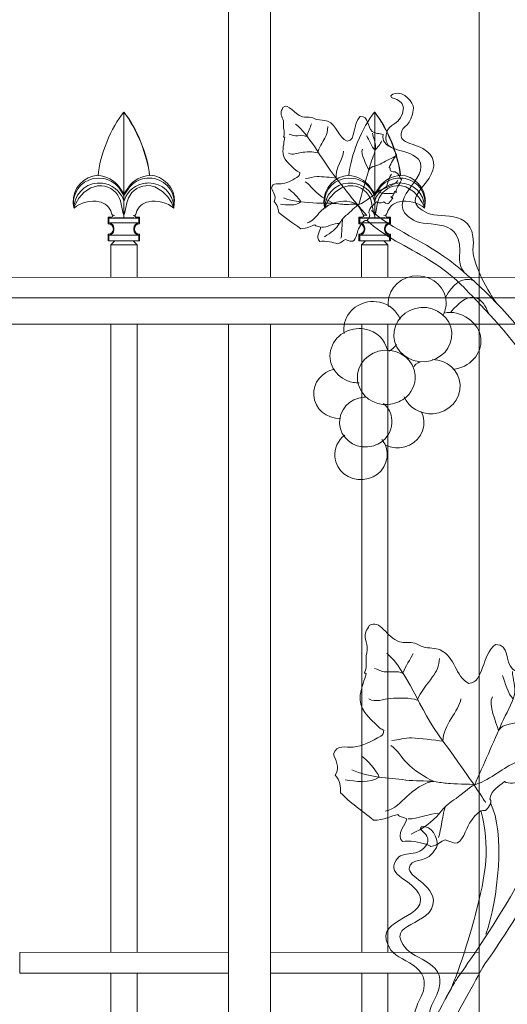
# Model space of a CAD drawing. Extents: x 0 to 27500, y 0 to 20000.
# Drawn here: x 11258 to 11444, y 5803 to 6178 of the extents above; entities that cross this region are included whole.
import ezdxf

# ---------------------------------------------------------------- set-up
doc = ezdxf.new("R2010")
doc.units = 0
doc.layers.add('YKK_A1', color=4, linetype='CONTINUOUS', lineweight=13)

msp = doc.modelspace()

# ---------------------------------------------------------------- linework, layer by layer
at = {"layer": 'YKK_A1', "linetype": 'ByBlock'}
for p, q in [((11337.49, 6564.98), (11337.49, 6079.84)), ((11353.49, 6079.85), (11353.49, 6562.32)), ((11433, 6543.1), (11433, 5510)), ((11297.65, 6142.7), (11297.68, 6142.74)), ((11297.68, 6142.65), (11297.65, 6142.7)), ((11297.68, 6111.63), (11297.68, 6142.65)), ((11393.15, 6142.7), (11393.18, 6142.74)), ((11393.18, 6142.65), (11393.15, 6142.7)), ((11393.18, 6111.63), (11393.18, 6142.65)), ((11307.47, 6118.73), (11307.41, 6118.64)), ((11402.97, 6118.73), (11402.91, 6118.64)), ((11285.08, 6113.94), (11282.61, 6112.33)), ((11287.6, 6114.7), (11285.08, 6113.94)), ((11289.32, 6114.76), (11287.6, 6114.7)), ((11296.03, 6113.63), (11295.6, 6114.16)), ((11297.68, 6111.63), (11295.84, 6114.35)), ((11299.52, 6114.35), (11297.68, 6111.63)), ((11299.77, 6114.16), (11297.68, 6111.08)), ((11306.29, 6114.77), (11306.05, 6114.76)), ((11307.95, 6114.67), (11306.29, 6114.77)), ((11309.51, 6114.26), (11307.95, 6114.67)), ((11312.43, 6112.6), (11309.51, 6114.26)), ((11380.58, 6113.94), (11378.11, 6112.33)), ((11383.1, 6114.7), (11380.58, 6113.94)), ((11384.82, 6114.76), (11383.1, 6114.7)), ((11391.53, 6113.63), (11391.1, 6114.16)), ((11393.18, 6111.63), (11391.34, 6114.35)), ((11395.02, 6114.35), (11393.18, 6111.63)), ((11395.27, 6114.16), (11393.18, 6111.08)), ((11401.79, 6114.77), (11401.55, 6114.76)), ((11403.45, 6114.67), (11401.79, 6114.77)), ((11405.01, 6114.26), (11403.45, 6114.67)), ((11407.93, 6112.6), (11405.01, 6114.26)), ((11282.61, 6112.33), (11280.48, 6109.94)), ((11297.68, 6111.08), (11296.03, 6113.63)), ((11297.68, 6111.63), (11297.68, 6111.08)), ((11297.68, 6111.08), (11297.68, 6108.78)), ((11314.42, 6110.57), (11312.43, 6112.6)), ((11315.8, 6108.4), (11314.42, 6110.57)), ((11378.11, 6112.33), (11375.98, 6109.94)), ((11393.18, 6111.08), (11391.53, 6113.63)), ((11393.18, 6111.63), (11393.18, 6111.08)), ((11393.18, 6111.08), (11393.18, 6108.78)), ((11409.92, 6110.57), (11407.93, 6112.6)), ((11411.3, 6108.4), (11409.92, 6110.57)), ((11278.73, 6106.39), (11278.69, 6106.25)), ((11278.92, 6106.94), (11278.73, 6106.39)), ((11279.38, 6108.01), (11278.92, 6106.94)), ((11280.48, 6109.94), (11279.38, 6108.01)), ((11296.34, 6109.04), (11297.28, 6104.72)), ((11297.67, 6108.83), (11297.48, 6109.38)), ((11297.68, 6108.78), (11297.67, 6108.83)), ((11297.89, 6109.38), (11297.68, 6108.78)), ((11297.68, 6103.45), (11297.68, 6108.78)), ((11298.08, 6104.73), (11298.78, 6108.25)), ((11298.78, 6108.25), (11299.02, 6109.04)), ((11316.38, 6107.08), (11315.8, 6108.4)), ((11316.61, 6106.45), (11316.38, 6107.08)), ((11316.68, 6106.25), (11316.61, 6106.45)), ((11374.23, 6106.39), (11374.19, 6106.25)), ((11374.42, 6106.94), (11374.23, 6106.39)), ((11374.88, 6108.01), (11374.42, 6106.94)), ((11375.98, 6109.94), (11374.88, 6108.01)), ((11391.84, 6109.04), (11392.78, 6104.72)), ((11393.17, 6108.83), (11392.98, 6109.38)), ((11393.18, 6108.78), (11393.17, 6108.83)), ((11393.39, 6109.38), (11393.18, 6108.78)), ((11393.18, 6103.45), (11393.18, 6108.78)), ((11393.58, 6104.73), (11394.28, 6108.25)), ((11394.28, 6108.25), (11394.52, 6109.04)), ((11411.88, 6107.08), (11411.3, 6108.4)), ((11412.11, 6106.45), (11411.88, 6107.08)), ((11412.18, 6106.25), (11412.11, 6106.45)), ((11291.68, 6100.25), (11291.68, 6102.75)), ((11292.99, 6102.75), (11291.68, 6102.75)), ((11291.68, 6102.75), (11292, 6102.44)), ((11297.28, 6104.72), (11297.41, 6104.07)), ((11297.41, 6104.07), (11297.66, 6103.49)), ((11297.66, 6103.49), (11297.68, 6103.45)), ((11297.68, 6103.45), (11297.71, 6103.49)), ((11297.68, 6103.45), (11297.68, 6103.31)), ((11297.71, 6103.49), (11297.95, 6104.05)), ((11297.95, 6104.05), (11298.08, 6104.73)), ((11301.21, 6103.46), (11301.87, 6103.53)), ((11301.87, 6103.53), (11301.99, 6103.57)), ((11301.97, 6103.59), (11302.2, 6103.86)), ((11302.2, 6103.86), (11302.37, 6104.34)), ((11303.68, 6102.75), (11302.37, 6102.75)), ((11303.37, 6102.44), (11303.68, 6102.75)), ((11303.68, 6102.75), (11303.68, 6100.25)), ((11387.18, 6100.25), (11387.18, 6102.75)), ((11388.49, 6102.75), (11387.18, 6102.75)), ((11387.18, 6102.75), (11387.5, 6102.44)), ((11392.78, 6104.72), (11392.91, 6104.07)), ((11392.91, 6104.07), (11393.16, 6103.49)), ((11393.16, 6103.49), (11393.18, 6103.45)), ((11393.18, 6103.45), (11393.21, 6103.49)), ((11393.18, 6103.45), (11393.18, 6103.31)), ((11393.21, 6103.49), (11393.45, 6104.05)), ((11393.45, 6104.05), (11393.58, 6104.73)), ((11396.71, 6103.46), (11397.37, 6103.53)), ((11397.37, 6103.53), (11397.49, 6103.57)), ((11397.47, 6103.59), (11397.7, 6103.86)), ((11397.7, 6103.86), (11397.87, 6104.34)), ((11399.18, 6102.75), (11397.87, 6102.75)), ((11398.87, 6102.44), (11399.18, 6102.75)), ((11399.18, 6102.75), (11399.18, 6100.25)), ((11291.68, 6100.25), (11292, 6100.57)), ((11291.69, 6100.25), (11291.68, 6100.25)), ((11292, 6100.57), (11292, 6102.44)), ((11292, 6102.44), (11303.37, 6102.44)), ((11292, 6100.57), (11303.37, 6100.57)), ((11303.37, 6100.57), (11303.37, 6102.44)), ((11303.37, 6100.57), (11303.68, 6100.25)), ((11303.68, 6100.25), (11303.68, 6100.25)), ((11387.18, 6100.25), (11387.5, 6100.57)), ((11387.19, 6100.25), (11387.18, 6100.25)), ((11387.5, 6100.57), (11387.5, 6102.44)), ((11387.5, 6102.44), (11398.87, 6102.44)), ((11387.5, 6100.57), (11398.87, 6100.57)), ((11398.87, 6100.57), (11398.87, 6102.44)), ((11398.87, 6100.57), (11399.18, 6100.25)), ((11399.18, 6100.25), (11399.18, 6100.25)), ((11291.69, 6096.25), (11291.68, 6096.25)), ((11292, 6095.94), (11291.68, 6096.25)), ((11291.68, 6096.25), (11291.68, 6093.75)), ((11303.37, 6095.94), (11292, 6095.94)), ((11292, 6093.75), (11292, 6095.94)), ((11293.68, 6098.25), (11293.68, 6098.25)), ((11293.89, 6098.56), (11293.89, 6098.52)), ((11293.89, 6098.52), (11293.89, 6098.46)), ((11293.89, 6098.04), (11293.89, 6098.46)), ((11293.89, 6098.04), (11293.89, 6097.99)), ((11293.89, 6097.99), (11293.89, 6097.94)), ((11301.47, 6098.52), (11301.47, 6098.56)), ((11301.47, 6098.46), (11301.47, 6098.52)), ((11301.47, 6098.04), (11301.47, 6098.46)), ((11301.47, 6097.99), (11301.47, 6098.04)), ((11301.47, 6097.94), (11301.47, 6097.99)), ((11301.68, 6098.25), (11301.68, 6098.25)), ((11303.68, 6096.25), (11303.37, 6095.94)), ((11303.37, 6093.75), (11303.37, 6095.94)), ((11303.68, 6096.25), (11303.68, 6096.25)), ((11303.68, 6093.75), (11303.68, 6096.25)), ((11387.19, 6096.25), (11387.18, 6096.25)), ((11387.5, 6095.94), (11387.18, 6096.25)), ((11387.18, 6096.25), (11387.18, 6093.75)), ((11398.87, 6095.94), (11387.5, 6095.94)), ((11387.5, 6093.75), (11387.5, 6095.94)), ((11389.18, 6098.25), (11389.18, 6098.25)), ((11389.39, 6098.56), (11389.39, 6098.52)), ((11389.39, 6098.52), (11389.39, 6098.46)), ((11389.39, 6098.04), (11389.39, 6098.46)), ((11389.39, 6098.04), (11389.39, 6097.99)), ((11389.39, 6097.99), (11389.39, 6097.94)), ((11396.97, 6098.52), (11396.97, 6098.56)), ((11396.97, 6098.46), (11396.97, 6098.52)), ((11396.97, 6098.04), (11396.97, 6098.46)), ((11396.97, 6097.99), (11396.97, 6098.04)), ((11396.97, 6097.94), (11396.97, 6097.99)), ((11397.18, 6098.25), (11397.18, 6098.25)), ((11399.18, 6096.25), (11398.87, 6095.94)), ((11398.87, 6093.75), (11398.87, 6095.94)), ((11399.18, 6096.25), (11399.18, 6096.25)), ((11399.18, 6093.75), (11399.18, 6096.25)), ((11292, 6093.75), (11291.68, 6093.75)), ((11303.37, 6093.75), (11292, 6093.75)), ((11292.68, 6092.25), (11294.18, 6093.75)), ((11292.68, 6092.25), (11292.68, 6079.83)), ((11302.68, 6092.25), (11292.68, 6092.25)), ((11302.68, 6092.25), (11301.18, 6093.75)), ((11302.68, 6079.83), (11302.68, 6092.25)), ((11303.68, 6093.75), (11303.37, 6093.75)), ((11387.5, 6093.75), (11387.18, 6093.75)), ((11398.87, 6093.75), (11387.5, 6093.75)), ((11388.18, 6092.25), (11389.68, 6093.75)), ((11388.18, 6092.25), (11388.18, 6079.86)), ((11398.18, 6092.25), (11388.18, 6092.25)), ((11398.18, 6092.25), (11396.68, 6093.75)), ((11398.18, 6079.87), (11398.18, 6092.25)), ((11399.18, 6093.75), (11398.87, 6093.75)), ((11719.49, 6080), (10780.5, 6079.61)), ((10780.5, 6072), (11719.49, 6072)), ((10780.5, 6062), (11719.49, 6062)), ((11292.75, 6062), (11292.75, 5822.9)), ((11302.74, 5822.92), (11302.74, 6062)), ((11337.49, 6062), (11337.49, 5510)), ((11353.49, 5510), (11353.49, 6062)), ((11388.25, 6062), (11388.25, 5822.9)), ((11398.25, 5822.92), (11398.25, 6062)), ((11337.5, 5823), (11258, 5822.82)), ((11258, 5822.82), (11258, 5815)), ((11337.5, 5815), (11337.5, 5823)), ((11433, 5823), (11353.5, 5822.82)), ((11353.5, 5822.82), (11353.5, 5815)), ((11433, 5815), (11433, 5823)), ((11258, 5815), (11337.5, 5815)), ((11292.75, 5815), (11292.75, 5510)), ((11302.74, 5510), (11302.74, 5815)), ((11353.5, 5815), (11433, 5815)), ((11388.25, 5815), (11388.25, 5510)), ((11398.25, 5510), (11398.25, 5815))]:
    msp.add_line(p, q, dxfattribs=at)
for points, knots in [([(11439.42, 6070.25), (11436.95, 6073.4), (11430.46, 6085.05), (11430.57, 6090.24), (11432.48, 6106.65), (11418.75, 6101.83), (11413.29, 6104.31), (11400.23, 6110.24), (11419.34, 6116.2), (11415.02, 6125.52), (11411.17, 6131.82), (11402.71, 6129.61), (11403.22, 6134.52), (11403.62, 6137.98), (11407.31, 6136.97), (11407.94, 6144.32), (11408.18, 6146.42), (11404.07, 6150.75), (11400.98, 6149.88), (11397.9, 6149.02), (11400.19, 6148.02), (11400.19, 6148.02), (11402.26, 6147.37), (11403.71, 6146.71), (11404.15, 6144.42), (11403.6, 6137.53), (11398.08, 6138.85), (11397.54, 6134.05), (11396.7, 6126.69), (11404.22, 6129.95), (11409.83, 6124.86), (11415.35, 6117.43), (11395.29, 6109.02), (11407.9, 6101.61), (11413.37, 6098.38), (11427.24, 6103.78), (11425.43, 6087.25), (11425.35, 6085.59), (11426.22, 6082.27), (11428.09, 6081.03)], [0, 0, 0, 0, 1, 1, 1, 2, 2, 2, 3, 3, 3, 4, 4, 4, 5, 5, 5, 6, 6, 6, 7, 7, 7, 8, 8, 8, 9, 9, 9, 10, 10, 10, 11, 11, 11, 12, 12, 12, 13, 13, 13, 13]), ([(11396.72, 6108.66), (11396.8, 6108.37), (11394.88, 6107.95), (11393.82, 6108.58), (11392.5, 6107.18), (11391.28, 6106.79), (11390.95, 6104.38), (11391.92, 6103.48), (11390.66, 6101.89), (11390.33, 6101.56), (11388.64, 6101.58), (11388.02, 6100.15), (11387.05, 6098.37), (11386.35, 6097.11), (11386.18, 6093.41), (11384.25, 6093.57), (11384, 6093.6), (11382.07, 6094.23), (11382.07, 6094.23), (11380.83, 6093.98), (11380.71, 6092.92), (11378.92, 6092.56), (11377.76, 6093.24), (11374.39, 6093.92), (11372.26, 6093.5), (11370.36, 6095.05), (11372.76, 6097.93), (11372.56, 6098.92), (11371.51, 6099.53), (11370.88, 6099.17), (11370.41, 6099.88), (11369.06, 6099.54), (11367.35, 6098.31), (11365, 6098.37), (11362.02, 6100.54), (11359.08, 6102.35), (11356.65, 6104.59), (11356.47, 6106.07), (11356.19, 6107.53), (11354.91, 6108.7), (11355.89, 6110.87), (11354.31, 6112.38), (11353.88, 6113.79), (11354.29, 6116.17), (11356.65, 6115.3), (11358.13, 6115.53), (11360.22, 6115.85), (11362.43, 6117.18), (11364.14, 6118.39), (11364.54, 6118.67), (11364.78, 6119.21), (11364.65, 6119.79), (11364.32, 6119.95), (11364, 6120.1), (11363.67, 6120.26), (11360.61, 6122.9), (11358.18, 6124.78), (11358.24, 6127.95), (11358.29, 6129.89), (11358.75, 6131.75), (11358.94, 6133.04), (11358.81, 6133.46), (11358.48, 6133.05), (11358.5, 6133.41), (11359.21, 6134.78), (11358.23, 6136.38), (11358.45, 6138.03), (11358.76, 6140.21), (11357.26, 6141.15), (11357.6, 6143.03), (11357.7, 6143.58), (11358.16, 6143.97), (11358.15, 6144.57), (11360.57, 6146.4), (11362.49, 6141.77), (11365.64, 6140.98), (11366.79, 6140.68), (11367.97, 6141.07), (11369.19, 6140.76), (11369.87, 6140.57), (11370.5, 6140.14), (11371.19, 6139.96), (11372.51, 6139.61), (11373.96, 6139.86), (11375.17, 6139.36), (11378.98, 6137.75), (11379.26, 6133.22), (11382.7, 6131.65), (11386.22, 6131.89), (11384.76, 6138.58), (11387.65, 6141.09), (11391.07, 6141.42), (11390.22, 6136.98), (11392.28, 6135.42), (11393.54, 6134.47), (11394.83, 6134.73), (11396.43, 6134.25), (11395.82, 6131.9), (11397.25, 6130.14), (11400.41, 6128.89), (11400.48, 6128.04), (11401.1, 6127.34), (11401.49, 6126.57), (11400.44, 6125), (11399.36, 6123.48), (11398.76, 6121.65), (11399.42, 6121.39), (11398.77, 6120.74), (11399.25, 6120.41), (11399.98, 6120.05), (11400.57, 6119.92), (11401.04, 6120.04), (11402.41, 6119.2), (11402.78, 6118.05), (11403.36, 6116.98), (11402.62, 6114.89), (11401.15, 6114.04), (11401.34, 6112.22)], [0, 0, 0, 0, 1, 1, 1, 2, 2, 2, 3, 3, 3, 4, 4, 4, 5, 5, 5, 6, 6, 6, 7, 7, 7, 8, 8, 8, 9, 9, 9, 10, 10, 10, 11, 11, 11, 12, 12, 12, 13, 13, 13, 14, 14, 14, 15, 15, 15, 16, 16, 16, 17, 17, 17, 18, 18, 18, 19, 19, 19, 20, 20, 20, 21, 21, 21, 22, 22, 22, 23, 23, 23, 24, 24, 24, 25, 25, 25, 26, 26, 26, 27, 27, 27, 28, 28, 28, 29, 29, 29, 30, 30, 30, 31, 31, 31, 32, 32, 32, 33, 33, 33, 34, 34, 34, 35, 35, 35, 36, 36, 36, 37, 37, 37, 38, 38, 38, 39, 39, 39, 39]), ([(11390.13, 6103.45), (11390.13, 6103.45), (11386.3, 6107.65), (11378.52, 6117.68), (11372.26, 6125.75), (11368.17, 6134.3), (11363.07, 6138.13)], [0, 0, 0, 0, 1, 1, 1, 2, 2, 2, 2]), ([(11371.4, 6127.25), (11371.85, 6129.02), (11373.27, 6131.32), (11374.18, 6132.8), (11375.06, 6134.2), (11375.3, 6135.64), (11375.29, 6137.31)], [0, 0, 0, 0, 1, 1, 1, 2, 2, 2, 2]), ([(11367.31, 6133.5), (11366.22, 6134.12), (11363.99, 6133.63), (11362.97, 6133.7), (11362.25, 6133.75), (11361.38, 6134.27), (11360.68, 6134.41)], [0, 0, 0, 0, 1, 1, 1, 2, 2, 2, 2]), ([(11387.11, 6107.61), (11388.41, 6112.04), (11390.17, 6118.11), (11391.47, 6122.54), (11392.09, 6124.7), (11393.3, 6127.14), (11393.48, 6129.42), (11393.6, 6131.05), (11392.63, 6133.1), (11392.33, 6134.81)], [0, 0, 0, 0, 1, 1, 1, 2, 2, 2, 3, 3, 3, 3]), ([(11371.4, 6127.25), (11369.96, 6127.8), (11366.7, 6127.62), (11365.29, 6127.44), (11363.56, 6127.21), (11362.11, 6126.26), (11360.3, 6127.15)], [0, 0, 0, 0, 1, 1, 1, 2, 2, 2, 2]), ([(11390.92, 6120.69), (11391.69, 6122.55), (11394.39, 6122.11), (11395.96, 6123.3), (11397.72, 6124.63), (11399.88, 6125.02), (11401.56, 6126.36)], [0, 0, 0, 0, 1, 1, 1, 2, 2, 2, 2]), ([(11287.9, 6118.73), (11282.38, 6118.48), (11278.12, 6113.79), (11278.38, 6108.28), (11278.39, 6107.76), (11278.53, 6106.79), (11278.68, 6106.29)], [0, 0, 0, 0, 1, 1, 1, 2, 2, 2, 2]), ([(11289.8, 6117.46), (11284.67, 6118.48), (11279.69, 6115.16), (11278.67, 6110.03), (11278.42, 6109.03), (11278.43, 6107.25), (11278.69, 6106.25)], [0, 0, 0, 0, 1, 1, 1, 2, 2, 2, 2]), ([(11316.68, 6106.25), (11317.75, 6111.37), (11314.46, 6116.38), (11309.35, 6117.45), (11308.35, 6117.71), (11306.56, 6117.71), (11305.56, 6117.46)], [0, 0, 0, 0, 1, 1, 1, 2, 2, 2, 2]), ([(11378.52, 6117.68), (11376.63, 6117.93), (11373.15, 6118.18), (11371.26, 6118.23), (11369.63, 6118.28), (11368.4, 6117.51), (11366.8, 6117.44)], [0, 0, 0, 0, 1, 1, 1, 2, 2, 2, 2]), ([(11383.4, 6118.73), (11377.88, 6118.48), (11373.62, 6113.79), (11373.88, 6108.28), (11373.89, 6107.76), (11374.03, 6106.79), (11374.18, 6106.29)], [0, 0, 0, 0, 1, 1, 1, 2, 2, 2, 2]), ([(11385.3, 6117.46), (11380.17, 6118.48), (11375.19, 6115.16), (11374.17, 6110.03), (11373.92, 6109.03), (11373.93, 6107.25), (11374.19, 6106.25)], [0, 0, 0, 0, 1, 1, 1, 2, 2, 2, 2]), ([(11412.18, 6106.25), (11413.24, 6111.37), (11409.96, 6116.38), (11404.85, 6117.45), (11403.85, 6117.71), (11402.06, 6117.71), (11401.06, 6117.46)], [0, 0, 0, 0, 1, 1, 1, 2, 2, 2, 2]), ([(11289.49, 6115.68), (11284.28, 6116.39), (11279.48, 6112.74), (11278.77, 6107.53), (11278.72, 6107.21), (11278.68, 6106.58), (11278.69, 6106.25)], [0, 0, 0, 0, 1, 1, 1, 2, 2, 2, 2]), ([(11316.68, 6106.55), (11316.58, 6111.74), (11312.3, 6115.88), (11307.11, 6115.79), (11306.8, 6115.79), (11306.19, 6115.73), (11305.88, 6115.68)], [0, 0, 0, 0, 1, 1, 1, 2, 2, 2, 2]), ([(11377.73, 6108.02), (11375.35, 6108.96), (11372.74, 6110.57), (11370.88, 6112.26), (11369.57, 6113.44), (11368.29, 6115.4), (11366.75, 6116.25)], [0, 0, 0, 0, 1, 1, 1, 2, 2, 2, 2]), ([(11384.98, 6115.68), (11379.78, 6116.39), (11374.98, 6112.74), (11374.27, 6107.53), (11374.22, 6107.21), (11374.18, 6106.58), (11374.19, 6106.25)], [0, 0, 0, 0, 1, 1, 1, 2, 2, 2, 2]), ([(11387.11, 6107.61), (11389.72, 6108.41), (11393.05, 6111.73), (11395.33, 6112.99), (11397.72, 6114.33), (11400.27, 6114.47), (11401.98, 6116.77)], [0, 0, 0, 0, 1, 1, 1, 2, 2, 2, 2]), ([(11412.18, 6106.55), (11412.08, 6111.74), (11407.8, 6115.88), (11402.61, 6115.79), (11402.3, 6115.79), (11401.69, 6115.73), (11401.38, 6115.68)], [0, 0, 0, 0, 1, 1, 1, 2, 2, 2, 2]), ([(11387.11, 6107.61), (11386.09, 6107.73), (11382.09, 6107.6), (11381.02, 6107.67), (11379.9, 6107.74), (11378.86, 6107.9), (11377.73, 6108.02), (11375.56, 6108.23), (11373.35, 6107.93), (11371.17, 6108.14), (11366.96, 6108.54), (11362.78, 6108.41), (11358.51, 6110.1)], [0, 0, 0, 0, 1, 1, 1, 2, 2, 2, 3, 3, 3, 4, 4, 4, 4]), ([(11400.3, 6111.71), (11400.49, 6110.8), (11399.69, 6110.58), (11399.31, 6110.55), (11399.23, 6109.98), (11400.18, 6110.51), (11400.07, 6110.02), (11399.11, 6109.23), (11398.55, 6106.53), (11396.72, 6108.66)], [0, 0, 0, 0, 1, 1, 1, 2, 2, 2, 3, 3, 3, 3]), ([(11401.34, 6112.22), (11401.29, 6112.39), (11401.1, 6112.51), (11400.82, 6112.61), (11400.67, 6112.24), (11400.67, 6111.86), (11400.3, 6111.71)], [0, 0, 0, 0, 1, 1, 1, 2, 2, 2, 2]), ([(11401.34, 6112.22), (11401.35, 6112.15), (11401.36, 6112.08), (11401.37, 6112.02), (11401.38, 6112.09), (11401.38, 6112.16), (11401.34, 6112.22)], [0, 0, 0, 0, 1, 1, 1, 2, 2, 2, 2]), ([(11377.73, 6108.02), (11375.88, 6108.1), (11372.87, 6105.43), (11371.93, 6104.26), (11370.72, 6102.75), (11369.49, 6101.19), (11367.5, 6100.55)], [0, 0, 0, 0, 1, 1, 1, 2, 2, 2, 2]), ([(11387.11, 6107.61), (11385.91, 6106.97), (11383.85, 6104.6), (11382.78, 6103.82), (11381.54, 6102.9), (11380.82, 6101.96), (11379.96, 6100.66), (11378.28, 6098.11), (11376.74, 6096.83), (11374.04, 6095.32)], [0, 0, 0, 0, 1, 1, 1, 2, 2, 2, 3, 3, 3, 3]), ([(11292.99, 6102.75), (11293.27, 6102.75), (11293.49, 6102.97), (11293.49, 6103.25), (11293.5, 6103.35), (11293.44, 6103.5), (11293.37, 6103.57)], [0, 0, 0, 0, 1, 1, 1, 2, 2, 2, 2]), ([(11301.99, 6103.57), (11301.82, 6103.36), (11301.84, 6103.05), (11302.05, 6102.87), (11302.13, 6102.8), (11302.27, 6102.75), (11302.37, 6102.75)], [0, 0, 0, 0, 1, 1, 1, 2, 2, 2, 2]), ([(11388.49, 6102.75), (11388.77, 6102.75), (11388.99, 6102.97), (11388.99, 6103.25), (11388.99, 6103.35), (11388.94, 6103.5), (11388.87, 6103.57)], [0, 0, 0, 0, 1, 1, 1, 2, 2, 2, 2]), ([(11472.96, 6014.62), (11467.2, 6031.64), (11458.58, 6046.22), (11451.54, 6055.99), (11441.79, 6069.52), (11427.58, 6081.58), (11423.99, 6084.51), (11412.3, 6094.02), (11399.29, 6097.96), (11391.92, 6105.34)], [0, 0, 0, 0, 1, 1, 1, 2, 2, 2, 3, 3, 3, 3]), ([(11397.49, 6103.57), (11397.31, 6103.36), (11397.34, 6103.05), (11397.55, 6102.87), (11397.63, 6102.8), (11397.77, 6102.75), (11397.87, 6102.75)], [0, 0, 0, 0, 1, 1, 1, 2, 2, 2, 2]), ([(11449.47, 5521.9), (11449.47, 5521.9), (11451.45, 5523.52), (11454.92, 5530.07), (11458.39, 5536.62), (11463.21, 5542.75), (11457.86, 5558.88), (11445.52, 5596.15), (11410.09, 5607.67), (11388.42, 5667.05), (11383.72, 5679.95), (11376.99, 5722.65), (11393.32, 5754.23), (11400.73, 5768.55), (11422.27, 5809.75), (11424.69, 5813.15), (11427.1, 5816.55), (11458.01, 5858.8), (11465.54, 5890.11), (11471.19, 5913.61), (11477.11, 5946.88), (11474.29, 5979.12), (11471.47, 6011.36), (11455.16, 6042.48), (11448.51, 6051.83), (11441.79, 6061.28), (11427.41, 6075.75), (11425.79, 6077.37), (11422.6, 6080.55), (11419.32, 6083.03), (11413.84, 6086.51), (11405.44, 6091.84), (11396.59, 6095.3), (11390.33, 6101.56)], [11, 11, 11, 11, 12, 12, 12, 13, 13, 13, 14, 14, 14, 15, 15, 15, 16, 16, 16, 17, 17, 17, 18, 18, 18, 19, 19, 19, 20, 20, 20, 21, 21, 21, 22, 22, 22, 22]), ([(11397.18, 6098.25), (11397.18, 6097.14), (11398.07, 6096.25), (11399.18, 6096.25), (11399.18, 6096.25), (11399.18, 6096.25), (11399.18, 6096.25)], [0, 0, 0, 0, 1, 1, 1, 2, 2, 2, 2]), ([(11419.13, 6065.33), (11419.9, 6066.7), (11420.36, 6068.26), (11420.41, 6069.9), (11420.57, 6075.62), (11415.76, 6080.34), (11409.67, 6080.45), (11403.57, 6080.56), (11398.5, 6076.01), (11398.32, 6070.29), (11398.31, 6069.79), (11398.33, 6069.29), (11398.39, 6068.81)], [0, 0, 0, 0, 1, 1, 1, 2, 2, 2, 3, 3, 3, 4, 4, 4, 4]), ([(11436.51, 6066.3), (11434.28, 6071.62), (11430.71, 6075.28), (11424.37, 6068.94), (11423.14, 6067.71), (11422.89, 6067.66), (11422.22, 6066.66)], [0, 0, 0, 0, 1, 1, 1, 2, 2, 2, 2]), ([(11402.89, 6063.91), (11401.66, 6067.08), (11398.79, 6069.61), (11395.01, 6070.41), (11389.07, 6071.65), (11383.13, 6068.14), (11381.75, 6062.57), (11381.41, 6061.2), (11381.37, 6059.83), (11381.6, 6058.53)], [0, 0, 0, 0, 1, 1, 1, 2, 2, 2, 3, 3, 3, 3]), ([(11400.5, 6057.25), (11400.91, 6051.55), (11406.18, 6047.28), (11412.26, 6047.71), (11418.35, 6048.15), (11422.95, 6053.13), (11422.54, 6058.82), (11422.14, 6064.53), (11416.87, 6068.8), (11410.78, 6068.37), (11404.7, 6067.93), (11400.1, 6062.95), (11400.5, 6057.25)], [0, 0, 0, 0, 1, 1, 1, 2, 2, 2, 3, 3, 3, 4, 4, 4, 4]), ([(11423, 6044.95), (11429.3, 6045.4), (11434.06, 6050.55), (11433.64, 6056.45), (11433.22, 6062.35), (11425.87, 6067.93), (11419.58, 6066.18)], [0, 0, 0, 0, 1, 1, 1, 2, 2, 2, 2]), ([(11398.04, 6052.14), (11397.2, 6056.08), (11393.94, 6059.33), (11389.48, 6060.17), (11383.51, 6061.3), (11377.65, 6057.66), (11376.4, 6052.06), (11375.15, 6046.45), (11378.97, 6041), (11384.93, 6039.87), (11385.74, 6039.72), (11386.55, 6039.66), (11387.33, 6039.67)], [0, 0, 0, 0, 1, 1, 1, 2, 2, 2, 3, 3, 3, 4, 4, 4, 4]), ([(11404.37, 6033.67), (11407.17, 6035.74), (11408.87, 6039.01), (11408.62, 6042.58), (11408.21, 6048.28), (11402.94, 6052.55), (11396.86, 6052.11), (11390.78, 6051.68), (11386.17, 6046.7), (11386.58, 6041), (11386.61, 6040.54), (11386.68, 6040.1), (11386.77, 6039.68)], [0, 0, 0, 0, 1, 1, 1, 2, 2, 2, 3, 3, 3, 4, 4, 4, 4]), ([(11404.42, 6034.39), (11406.13, 6030.32), (11410.52, 6027.59), (11415.44, 6027.94), (11421.53, 6028.38), (11426.13, 6033.36), (11425.72, 6039.06), (11425.34, 6044.37), (11420.74, 6048.44), (11415.2, 6048.62)], [0, 0, 0, 0, 1, 1, 1, 2, 2, 2, 3, 3, 3, 3]), ([(11377.87, 6044.89), (11373.07, 6043.9), (11369.63, 6039.68), (11369.97, 6034.91), (11370.33, 6029.82), (11374.87, 6025.96), (11380.2, 6026.14)], [0, 0, 0, 0, 1, 1, 1, 2, 2, 2, 2]), ([(11386.77, 6039.68), (11387.83, 6034.65), (11392.74, 6031.06), (11398.34, 6031.46), (11400.62, 6031.62), (11402.7, 6032.43), (11404.37, 6033.67)], [0, 0, 0, 0, 1, 1, 1, 2, 2, 2, 2]), ([(11389.61, 6034.26), (11389.44, 6034.26), (11389.27, 6034.25), (11389.1, 6034.24), (11383.6, 6033.84), (11379.43, 6029.29), (11379.8, 6024.06), (11380.18, 6018.83), (11384.95, 6014.91), (11390.46, 6015.31), (11392.7, 6015.47), (11394.72, 6016.32), (11396.3, 6017.62)], [0, 0, 0, 0, 1, 1, 1, 2, 2, 2, 3, 3, 3, 4, 4, 4, 4]), ([(11396.3, 6017.62), (11398.61, 6019.52), (11399.99, 6022.39), (11399.76, 6025.49), (11399.59, 6028.03), (11398.37, 6030.25), (11396.54, 6031.82)], [0, 0, 0, 0, 1, 1, 1, 2, 2, 2, 2]), ([(11397.16, 6016.09), (11398.78, 6015.27), (11400.65, 6014.86), (11402.62, 6015), (11408.13, 6015.4), (11412.29, 6019.96), (11411.92, 6025.19), (11411.83, 6026.48), (11411.46, 6027.69), (11410.89, 6028.78)], [0, 0, 0, 0, 1, 1, 1, 2, 2, 2, 3, 3, 3, 3]), ([(11381.76, 6019.73), (11379.22, 6017.81), (11377.7, 6014.75), (11377.99, 6011.46), (11378.45, 6006.24), (11383.28, 6002.4), (11388.79, 6002.87), (11394.29, 6003.35), (11398.39, 6007.96), (11397.92, 6013.19), (11397.76, 6015.04), (11397.05, 6016.71), (11395.95, 6018.09)], [0, 0, 0, 0, 1, 1, 1, 2, 2, 2, 3, 3, 3, 4, 4, 4, 4]), ([(11476.69, 6006.97), (11476.69, 6006.97), (11480.43, 5978.61), (11480.43, 5978.61), (11482.45, 5948.11), (11476.83, 5910.75), (11474.68, 5899.44), (11467.75, 5862.95), (11435.05, 5818.37), (11435.05, 5818.37)], [1, 1, 1, 1, 2, 2, 2, 3, 3, 3, 4, 4, 4, 4]), ([(11412.65, 5864.05), (11410.2, 5864.88), (11406.46, 5865.49), (11403.73, 5865.07), (11400.93, 5867.65), (11405.5, 5872.11), (11405.38, 5873.7), (11403.77, 5874.73), (11402.64, 5874.2), (11402.01, 5875.35), (11399.71, 5874.88), (11396.61, 5873.03), (11392.74, 5873.26), (11388.23, 5876.88), (11383.75, 5879.94), (11380.19, 5883.64), (11380.21, 5886.01), (11380.04, 5888.36), (11378.15, 5890.3), (11380.25, 5893.7), (11377.94, 5896.19), (11377.52, 5898.47), (11378.7, 5902.24), (11382.43, 5900.71), (11384.93, 5901), (11388.45, 5901.39), (11392.39, 5903.38), (11395.48, 5905.22), (11396.2, 5905.63), (11396.71, 5906.48), (11396.62, 5907.41), (11396.11, 5907.69), (11395.61, 5907.95), (11395.1, 5908.23), (11390.56, 5912.61), (11386.93, 5915.73), (11387.69, 5920.78), (11388.18, 5923.87), (11389.34, 5926.82), (11389.91, 5928.86), (11389.79, 5929.53), (11389.16, 5928.9), (11389.26, 5929.47), (11390.73, 5931.63), (11389.43, 5934.23), (11390.15, 5936.84), (11391.11, 5940.31), (11388.83, 5941.88), (11389.77, 5944.87), (11390.06, 5945.75), (11390.88, 5946.33), (11391.02, 5947.29), (11395.4, 5950.07), (11397.63, 5942.58), (11402.67, 5941.13), (11404.52, 5940.6), (11406.54, 5941.15), (11408.51, 5940.58), (11409.59, 5940.25), (11410.55, 5939.52), (11411.65, 5939.2), (11413.77, 5938.56), (11416.23, 5938.89), (11418.14, 5938.01), (11424.11, 5935.23), (11423.63, 5928), (11429, 5925.28), (11434.88, 5925.47), (11433.86, 5936.22), (11439.17, 5940.06), (11444.9, 5940.39), (11442.57, 5933.36), (11445.66, 5930.76), (11447.55, 5929.16), (11449.74, 5929.52), (11452.3, 5928.65), (11450.8, 5924.93), (11452.8, 5922.05), (11457.78, 5919.88), (11457.71, 5918.52), (11458.6, 5917.37), (11459.08, 5916.12), (11457, 5913.67), (11454.9, 5911.31), (11453.51, 5908.44), (11454.57, 5907.97), (11453.37, 5906.98), (11454.09, 5906.44), (11455.23, 5905.81), (11456.18, 5905.57), (11456.97, 5905.76), (11459.07, 5904.32), (11459.43, 5902.47), (11460.18, 5900.73), (11458.52, 5897.43), (11455.91, 5896.17), (11455.85, 5893.25)], [0, 0, 0, 0, 1, 1, 1, 2, 2, 2, 3, 3, 3, 4, 4, 4, 5, 5, 5, 6, 6, 6, 7, 7, 7, 8, 8, 8, 9, 9, 9, 10, 10, 10, 11, 11, 11, 12, 12, 12, 13, 13, 13, 14, 14, 14, 15, 15, 15, 16, 16, 16, 17, 17, 17, 18, 18, 18, 19, 19, 19, 20, 20, 20, 21, 21, 21, 22, 22, 22, 23, 23, 23, 24, 24, 24, 25, 25, 25, 26, 26, 26, 27, 27, 27, 28, 28, 28, 29, 29, 29, 30, 30, 30, 31, 31, 31, 32, 32, 32, 32]), ([(11435.44, 5879.91), (11435.44, 5879.91), (11430.57, 5887.84), (11419.17, 5903.27), (11409.76, 5916.01), (11405.48, 5930.34), (11397.83, 5936.74)], [0, 0, 0, 0, 1, 1, 1, 2, 2, 2, 2]), ([(11409.37, 5918.92), (11410.48, 5921.72), (11413.31, 5925.3), (11415.13, 5927.6), (11416.87, 5929.79), (11417.57, 5932.08), (11417.91, 5934.73)], [0, 0, 0, 0, 1, 1, 1, 2, 2, 2, 2]), ([(11403.88, 5929.1), (11402.21, 5930.16), (11398.42, 5929.51), (11396.74, 5929.68), (11395.56, 5929.8), (11394.22, 5930.67), (11393.09, 5930.96)], [0, 0, 0, 0, 1, 1, 1, 2, 2, 2, 2]), ([(11431.3, 5886.72), (11434.37, 5893.71), (11438.56, 5903.29), (11441.64, 5910.27), (11443.12, 5913.68), (11445.63, 5917.49), (11446.4, 5921.11), (11446.95, 5923.71), (11445.78, 5927.04), (11445.62, 5929.77)], [0, 0, 0, 0, 1, 1, 1, 2, 2, 2, 3, 3, 3, 3]), ([(11409.37, 5918.92), (11407.08, 5919.88), (11401.65, 5919.77), (11399.27, 5919.57), (11396.36, 5919.3), (11393.76, 5917.88), (11390.94, 5919.39)], [0, 0, 0, 0, 1, 1, 1, 2, 2, 2, 2]), ([(11440.35, 5907.34), (11442, 5910.29), (11446.38, 5909.42), (11449.25, 5911.23), (11452.43, 5913.24), (11456.11, 5913.74), (11459.16, 5915.77)], [0, 0, 0, 0, 1, 1, 1, 2, 2, 2, 2]), ([(11419.17, 5903.27), (11416.08, 5903.76), (11410.38, 5904.36), (11407.26, 5904.55), (11404.56, 5904.72), (11402.35, 5903.56), (11399.7, 5903.55)], [0, 0, 0, 0, 1, 1, 1, 2, 2, 2, 2]), ([(11415.85, 5887.9), (11412.09, 5889.55), (11408.12, 5892.25), (11405.37, 5895.05), (11403.45, 5897.02), (11401.74, 5900.21), (11399.36, 5901.65)], [0, 0, 0, 0, 1, 1, 1, 2, 2, 2, 2]), ([(11431.3, 5886.72), (11435.8, 5887.84), (11442.01, 5892.94), (11446.04, 5894.83), (11450.29, 5896.84), (11454.54, 5896.9), (11457.86, 5900.47)], [0, 0, 0, 0, 1, 1, 1, 2, 2, 2, 2]), ([(11431.3, 5886.72), (11429.63, 5886.98), (11422.99, 5886.99), (11421.23, 5887.16), (11419.38, 5887.34), (11417.69, 5887.65), (11415.85, 5887.9), (11412.28, 5888.35), (11408.57, 5888.02), (11405, 5888.48), (11398.11, 5889.35), (11391.16, 5889.37), (11384.43, 5892.32)], [0, 0, 0, 0, 1, 1, 1, 2, 2, 2, 3, 3, 3, 4, 4, 4, 4]), ([(11415.85, 5887.9), (11412.79, 5888.15), (11407.25, 5884.06), (11405.45, 5882.25), (11403.13, 5879.91), (11400.76, 5877.5), (11397.35, 5876.58)], [0, 0, 0, 0, 1, 1, 1, 2, 2, 2, 2]), ([(11431.3, 5886.72), (11429.19, 5885.77), (11425.28, 5882.11), (11423.34, 5880.92), (11421.1, 5879.53), (11419.69, 5878.07), (11418.01, 5876.04), (11414.71, 5872.08), (11411.87, 5870.12), (11407.07, 5867.87)], [0, 0, 0, 0, 1, 1, 1, 2, 2, 2, 3, 3, 3, 3]), ([(11447.44, 5887.85), (11447.52, 5887.38), (11444.23, 5886.81), (11442.62, 5887.88), (11440.15, 5885.73), (11438.04, 5885.17), (11437, 5881.35), (11438.41, 5879.87), (11435.99, 5877.4), (11435.37, 5876.9), (11432.59, 5877.02), (11431.26, 5874.77), (11429.28, 5872.02), (11427.86, 5870.03), (11426.79, 5864.13), (11423.61, 5864.49), (11423.23, 5864.56), (11420.16, 5865.69), (11420.16, 5865.69), (11418.05, 5865.36), (11417.64, 5863.67), (11414.59, 5863.19)], [0, 0, 0, 0, 1, 1, 1, 2, 2, 2, 3, 3, 3, 4, 4, 4, 5, 5, 5, 6, 6, 6, 7, 7, 7, 7]), ([(11420.1, 5805.06), (11424.22, 5811.56), (11429.43, 5829.48), (11431.44, 5836.9), (11435.67, 5852.59), (11437.17, 5863.08), (11433.62, 5876.9)], [0, 0, 0, 0, 1, 1, 1, 2, 2, 2, 2]), ([(11413.89, 5793.48), (11413.57, 5797.15), (11413.49, 5799.82), (11415.52, 5804.16), (11423.9, 5818.39), (11409.4, 5819.54), (11405.41, 5824.02), (11395.86, 5834.73), (11415.75, 5832.44), (11415.57, 5842.72), (11414.6, 5850.03), (11404.24, 5851.82), (11406.7, 5856.1), (11408.46, 5859.11), (11413.15, 5856.31), (11416.7, 5862.77), (11417.77, 5864.59), (11415.76, 5870.22), (11412.59, 5870.67), (11409.41, 5871.13), (11411.11, 5869.28), (11411.11, 5869.28), (11412.74, 5867.86), (11413.8, 5866.67), (11413.27, 5864.4), (11409.99, 5858.32), (11403.75, 5862.14), (11401.31, 5857.97), (11397.57, 5851.58), (11407.48, 5851.13), (11410.56, 5844.21), (11412.6, 5835.19), (11390.86, 5835.6), (11399.39, 5823.72), (11403.08, 5818.56), (11417.95, 5817.89), (11409.61, 5803.5), (11406.29, 5795.53), (11408.85, 5790.66), (11408.85, 5783.95)], [0, 0, 0, 0, 1, 1, 1, 2, 2, 2, 3, 3, 3, 4, 4, 4, 5, 5, 5, 6, 6, 6, 7, 7, 7, 8, 8, 8, 9, 9, 9, 10, 10, 10, 11, 11, 11, 12, 12, 12, 13, 13, 13, 13]), ([(11435.05, 5818.37), (11435.05, 5818.37), (11408.67, 5771.32), (11398.3, 5749.11), (11387.92, 5726.9), (11388.86, 5700.2), (11391.86, 5682.88), (11394.2, 5669.37), (11399.75, 5655.01), (11409.16, 5639.14), (11417.74, 5624.66), (11455.15, 5584.26), (11461.86, 5567.3), (11468.42, 5550.7), (11466.15, 5533.81), (11458.81, 5523.02), (11452.38, 5513.58), (11448.99, 5510), (11448.99, 5510)], [4, 4, 4, 4, 5, 5, 5, 6, 6, 6, 7, 7, 7, 8, 8, 8, 9, 9, 9, 10, 10, 10, 10])]:
    msp.add_open_spline(points, degree=3, knots=knots, dxfattribs=at)
for points in [[(11297.65, 6142.7), (11292.92, 6137.12), (11288.38, 6125.95), (11287.88, 6118.65)], [(11307.47, 6118.73), (11306.96, 6126.02), (11302.41, 6137.18), (11297.68, 6142.74)], [(11307.41, 6118.64), (11306.85, 6125.88), (11302.32, 6137.06), (11297.68, 6142.65)], [(11393.15, 6142.7), (11388.42, 6137.12), (11383.88, 6125.95), (11383.38, 6118.65)], [(11402.97, 6118.73), (11402.46, 6126.02), (11397.91, 6137.18), (11393.18, 6142.74)], [(11402.91, 6118.64), (11402.35, 6125.88), (11397.82, 6137.06), (11393.18, 6142.65)], [(11367.41, 6133.68), (11367.64, 6135.06), (11368.69, 6136.97), (11369.1, 6138.32)], [(11393.32, 6128.35), (11391.9, 6129.44), (11391.04, 6132.32), (11390.16, 6133.76)], [(11393.32, 6128.35), (11393.94, 6129.21), (11395.64, 6130.62), (11395.86, 6131.81)], [(11378.52, 6117.68), (11378, 6121.55), (11381.37, 6124.95), (11381.33, 6127.95)], [(11390.92, 6120.69), (11390.16, 6122.58), (11387.67, 6126.8), (11388.5, 6128.67)], [(11295.84, 6114.35), (11294.29, 6116.69), (11290.7, 6118.63), (11287.88, 6118.65)], [(11307.41, 6118.64), (11304.62, 6118.6), (11301.07, 6116.66), (11299.52, 6114.35)], [(11316.99, 6108.75), (11317.03, 6114.05), (11312.77, 6118.51), (11307.47, 6118.73)], [(11391.34, 6114.35), (11389.79, 6116.69), (11386.2, 6118.63), (11383.38, 6118.65)], [(11402.91, 6118.64), (11400.12, 6118.6), (11396.57, 6116.66), (11395.02, 6114.35)], [(11397.62, 6114.02), (11397.92, 6115.2), (11398.75, 6118.32), (11399.63, 6119.14)], [(11412.49, 6108.75), (11412.52, 6114.05), (11408.27, 6118.51), (11402.97, 6118.73)], [(11296.34, 6109.04), (11295.55, 6112.05), (11292.43, 6114.59), (11289.32, 6114.76)], [(11297.48, 6109.38), (11296.46, 6112.65), (11292.9, 6115.45), (11289.49, 6115.68)], [(11295.6, 6114.16), (11294.41, 6115.75), (11291.77, 6117.26), (11289.8, 6117.46)], [(11305.88, 6115.68), (11302.47, 6115.45), (11298.91, 6112.65), (11297.89, 6109.38)], [(11306.05, 6114.76), (11302.92, 6114.61), (11299.8, 6112.07), (11299.02, 6109.04)], [(11305.56, 6117.46), (11303.6, 6117.26), (11300.95, 6115.75), (11299.77, 6114.16)], [(11391.84, 6109.04), (11391.05, 6112.05), (11387.93, 6114.59), (11384.82, 6114.76)], [(11392.98, 6109.38), (11391.96, 6112.65), (11388.4, 6115.45), (11384.98, 6115.68)], [(11391.1, 6114.16), (11389.91, 6115.75), (11387.27, 6117.26), (11385.3, 6117.46)], [(11401.38, 6115.68), (11397.97, 6115.45), (11394.41, 6112.65), (11393.39, 6109.38)], [(11401.55, 6114.76), (11398.42, 6114.61), (11395.3, 6112.07), (11394.52, 6109.04)], [(11401.06, 6117.46), (11399.1, 6117.26), (11396.45, 6115.75), (11395.27, 6114.16)], [(11365.01, 6108.62), (11364.34, 6110.09), (11361.68, 6112.66), (11360.37, 6113.52)], [(11394.42, 6112.44), (11396.3, 6111.44), (11398.87, 6111.81), (11400.68, 6111.7)], [(11288.24, 6108.66), (11285.27, 6109.36), (11280.96, 6108.28), (11278.69, 6106.25)], [(11292.97, 6104.34), (11292.49, 6106.45), (11290.38, 6108.37), (11288.24, 6108.66)], [(11307.13, 6108.66), (11304.98, 6108.37), (11302.87, 6106.45), (11302.4, 6104.34)], [(11316.68, 6106.25), (11314.41, 6108.28), (11310.09, 6109.36), (11307.13, 6108.66)], [(11365.01, 6108.62), (11363.18, 6106.95), (11359.63, 6107.44), (11357.31, 6107.71)], [(11383.74, 6108.66), (11380.77, 6109.36), (11376.46, 6108.28), (11374.19, 6106.25)], [(11388.47, 6104.34), (11387.99, 6106.45), (11385.88, 6108.37), (11383.74, 6108.66)], [(11396.72, 6108.66), (11396.72, 6108.66), (11396.72, 6108.67), (11396.72, 6108.67)], [(11402.63, 6108.66), (11400.48, 6108.37), (11398.37, 6106.45), (11397.9, 6104.34)], [(11412.18, 6106.25), (11409.9, 6108.28), (11405.59, 6109.36), (11402.63, 6108.66)], [(11293, 6104.34), (11293.01, 6104.08), (11293.19, 6103.72), (11293.39, 6103.57)], [(11293.37, 6103.57), (11293.57, 6103.51), (11293.95, 6103.46), (11294.16, 6103.46)], [(11293.85, 6102.61), (11294.82, 6102.53), (11296.71, 6102.47), (11297.68, 6102.48)], [(11297.68, 6102.48), (11297.68, 6102.69), (11297.68, 6103.1), (11297.68, 6103.31)], [(11297.68, 6102.48), (11298.65, 6102.47), (11300.55, 6102.54), (11301.52, 6102.61)], [(11388.5, 6104.34), (11388.51, 6104.08), (11388.69, 6103.72), (11388.89, 6103.57)], [(11388.87, 6103.57), (11389.07, 6103.51), (11389.45, 6103.46), (11389.66, 6103.46)], [(11389.35, 6102.61), (11390.32, 6102.53), (11392.21, 6102.47), (11393.18, 6102.48)], [(11393.18, 6102.48), (11393.18, 6102.69), (11393.18, 6103.1), (11393.18, 6103.31)], [(11393.18, 6102.48), (11394.15, 6102.47), (11396.05, 6102.54), (11397.02, 6102.61)], [(11291.69, 6100.25), (11291.69, 6100.25), (11291.69, 6100.25), (11291.69, 6100.25)], [(11293.68, 6098.25), (11293.68, 6099.36), (11292.79, 6100.25), (11291.69, 6100.25)], [(11293.89, 6098.56), (11293.87, 6099.6), (11293.03, 6100.49), (11292, 6100.56)], [(11303.37, 6100.56), (11302.34, 6100.49), (11301.49, 6099.6), (11301.47, 6098.56)], [(11303.68, 6100.25), (11302.58, 6100.25), (11301.68, 6099.36), (11301.68, 6098.25)], [(11379.78, 6100.4), (11377.73, 6100.66), (11374.95, 6098.74), (11372.9, 6098.96)], [(11381.08, 6102.21), (11380.58, 6100.67), (11380.83, 6096.36), (11380.35, 6094.72)], [(11387.19, 6100.25), (11387.19, 6100.25), (11387.19, 6100.25), (11387.19, 6100.25)], [(11389.18, 6098.25), (11389.18, 6099.36), (11388.29, 6100.25), (11387.19, 6100.25)], [(11389.39, 6098.56), (11389.37, 6099.6), (11388.53, 6100.49), (11387.5, 6100.56)], [(11398.87, 6100.56), (11397.84, 6100.49), (11396.99, 6099.6), (11396.97, 6098.56)], [(11399.18, 6100.25), (11398.08, 6100.25), (11397.18, 6099.36), (11397.18, 6098.25)], [(11291.69, 6096.25), (11292.79, 6096.25), (11293.68, 6097.14), (11293.68, 6098.25)], [(11292, 6095.95), (11293.03, 6096.02), (11293.87, 6096.91), (11293.89, 6097.94)], [(11301.47, 6097.94), (11301.49, 6096.91), (11302.34, 6096.02), (11303.37, 6095.95)], [(11301.68, 6098.25), (11301.68, 6097.14), (11302.57, 6096.25), (11303.68, 6096.25)], [(11303.68, 6096.25), (11303.68, 6096.25), (11303.68, 6096.25), (11303.68, 6096.25)], [(11387.19, 6096.25), (11388.29, 6096.25), (11389.18, 6097.14), (11389.18, 6098.25)], [(11387.5, 6095.95), (11388.53, 6096.02), (11389.37, 6096.91), (11389.39, 6097.94)], [(11396.97, 6097.94), (11396.99, 6096.91), (11397.84, 6096.02), (11398.87, 6095.95)], [(11420.19, 6072.25), (11422.72, 6077.06), (11426.44, 6080.34), (11431.02, 6078.69)], [(11398.65, 6051.75), (11399.74, 6052.44), (11400.69, 6053.31), (11401.47, 6054.33)], [(11410.65, 6047.72), (11410.65, 6047.72), (11409.05, 6047.3), (11408.08, 6045.88)], [(11404.08, 5929.39), (11404.76, 5931.59), (11406.9, 5934.57), (11407.85, 5936.69)], [(11445.92, 5919.42), (11443.79, 5921.25), (11442.97, 5925.87), (11441.8, 5928.22)], [(11419.17, 5903.27), (11419.12, 5909.47), (11425.4, 5914.68), (11425.97, 5919.46)], [(11440.35, 5907.34), (11439.49, 5910.4), (11436.24, 5917.27), (11438, 5920.21)], [(11394.9, 5889.59), (11394.1, 5891.96), (11390.21, 5896.22), (11388.21, 5897.66)], [(11394.9, 5889.59), (11391.52, 5887.02), (11385.72, 5888.01), (11381.94, 5888.57)], [(11420.19, 5878.45), (11419.03, 5876.03), (11418.55, 5869.14), (11417.43, 5866.56)], [(11437.25, 5879.8), (11442.94, 5868.87), (11440.18, 5842.69), (11435.54, 5829.84)], [(11417.67, 5875.65), (11414.31, 5876.18), (11409.31, 5873.29), (11405.94, 5873.75)], [(11414.59, 5863.19), (11414.15, 5863.48), (11413.46, 5863.77), (11412.65, 5864.05)]]:
    msp.add_open_spline(points, degree=3, dxfattribs=at)

doc.saveas('drawing.dxf')
